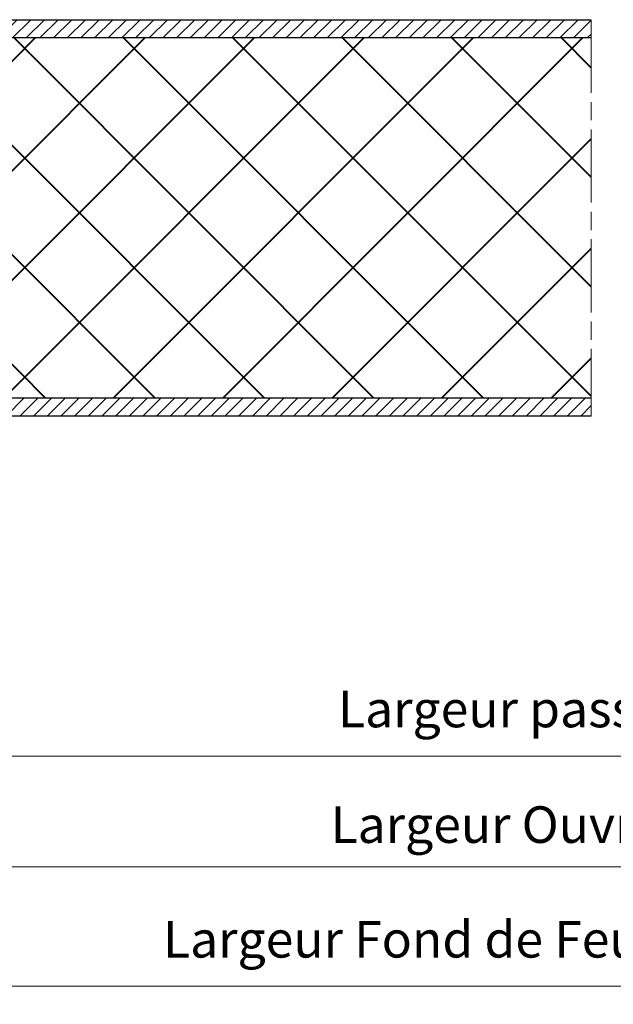
# Model space of a CAD drawing. Units: millimetres. Extents: x 0 to 321, y -11 to 450.
# Drawn here: x 98 to 146, y 263 to 344 of the extents above; entities that cross this region are included whole.
import ezdxf

# ---------------------------------------------------------------- set-up
doc = ezdxf.new("R2010")
doc.units = ezdxf.units.MM
doc.header["$PDMODE"] = 2
doc.header["$PDSIZE"] = 10
doc.linetypes.add('AM_ISO08W050', pattern=[18, 12, -1.5, 3, -1.5])
doc.linetypes.add('AM_ISO08W050x2', pattern=[9, 6, -0.75, 1.5, -0.75])
for name, color, linetype, lineweight in [('AM_0', 7, 'Continuous', 40), ('AM_1', 30, 'Continuous', 30), ('AM_5', 3, 'Continuous', 20), ('AM_7', 4, 'AM_ISO08W050', 18), ('AM_8', 1, 'Continuous', 15)]:
    doc.layers.add(name, color=color, linetype=linetype, lineweight=lineweight)
doc.styles.get("Standard").update_dxf_attribs({"font": 'arial.ttf'})
doc.dimstyles.new('MAL-ISO$0', dxfattribs={"dimtxt": 3, "dimasz": 3, "dimexe": 1, "dimexo": 1, "dimgap": 1.5, "dimtad": 1, "dimtxsty": 'Standard', "dimcen": 0, "dimclrd": 256, "dimclre": 256, "dimclrt": 3, "dimadec": 1, "dimazin": 2, "dimtp": 0.1, "dimtm": 0.1, "dimtfac": 0.71, "dimtmove": 0, "dimatfit": 3, "dimfxl": 1, "dimlwd": -1, "dimlwe": -1, "dimarcsym": 1})

# ---------------------------------------------------------------- blocks, each defined once
blk = doc.blocks.new('*D37')
at = {"layer": 'AM_5', "transparency": 16777216}
for p, q in [((52.65784581210299, 310.41474909578), (52.65784581210299, 273.4393283487161)), ((239.5051902314868, 310.4147490325573), (239.5051902314868, 273.4393283487161)), ((236.5051902314868, 274.4393283487161), (55.65784581210299, 274.4393283487161))]:
    blk.add_line(p, q, dxfattribs=at)
for points in [[(55.65784581210299, 274.9393283487161), (55.65784581210299, 273.9393283487161), (52.65784581210299, 274.4393283487161)], [(236.5051902314868, 274.9393283487161), (236.5051902314868, 273.9393283487161), (239.5051902314868, 274.4393283487161)]]:
    blk.add_solid(points, dxfattribs=at)
at = {"layer": 'Defpoints', "color": 0, "transparency": 16777216}
for p in [(52.65784581210299, 311.41474909578), (239.5051902314868, 311.4147490325573), (52.65784581210299, 274.4393283487161)]:
    blk.add_point(p, dxfattribs=at)
at = {"layer": 'AM_5', "color": 3, "transparency": 16777216, "insert": (148.5235477415599, 277.9059040649508), "char_height": 3, "attachment_point": 5}
blk.add_mtext('{\\fArial|b1|i0|c0|p34;Largeur Ouvrant  : LO (930)}', dxfattribs=at)
blk = doc.blocks.new('*D38')
at = {"layer": 'AM_5', "transparency": 16777216}
for p, q in [((51.90784581982005, 310.4147490958533), (51.90784581982005, 263.6456719440644)), ((240.7551902352694, 310.4147490761781), (240.7551902352694, 263.6456719440644)), ((54.90784581982005, 264.6456719440644), (237.7551902352694, 264.6456719440644))]:
    blk.add_line(p, q, dxfattribs=at)
for points in [[(54.90784581982005, 265.1456719440644), (54.90784581982005, 264.1456719440644), (51.90784581982005, 264.6456719440644)], [(237.7551902352694, 265.1456719440644), (237.7551902352694, 264.1456719440644), (240.7551902352694, 264.6456719440644)]]:
    blk.add_solid(points, dxfattribs=at)
at = {"layer": 'Defpoints', "color": 0, "transparency": 16777216}
for p in [(51.90784581982005, 311.4147490958533), (240.7551902352694, 311.4147490761781), (240.7551902352694, 264.6456719440644)]:
    blk.add_point(p, dxfattribs=at)
at = {"layer": 'AM_5', "color": 3, "transparency": 16777216, "insert": (146.8903546877136, 268.1132708526592), "char_height": 3, "attachment_point": 5}
blk.add_mtext('Largeur Fond de Feuillure = LO + 4 (934)', dxfattribs=at)
blk = doc.blocks.new('*D51')
at = {"layer": 'AM_5', "transparency": 16777216}
for p, q in [((231.7551902727333, 341.9147490507154), (231.755190266174, 282.5294693126204)), ((92.28812197021605, 295.7844729495123), (92.28812196875201, 282.529469328025)), ((95.28812196886246, 283.5294693276936), (228.7551902662845, 283.5294693129518))]:
    blk.add_line(p, q, dxfattribs=at)
for points in [[(95.28812196891768, 284.0294693276936), (95.28812196880723, 283.0294693276936), (92.28812196886246, 283.529469328025)], [(228.7551902663397, 284.0294693129518), (228.7551902662292, 283.0294693129518), (231.7551902662845, 283.5294693126204)]]:
    blk.add_solid(points, dxfattribs=at)
at = {"layer": 'Defpoints', "color": 0, "transparency": 16777216}
for p in [(231.7551902349677, 342.9147490763136), (92.28812193754571, 296.7844729597058), (231.7551902349677, 283.5294693382185)]:
    blk.add_point(p, dxfattribs=at)
at = {"layer": 'AM_5', "color": 3, "transparency": 16777216, "insert": (162.0216561179565, 286.9970682289176), "char_height": 3, "attachment_point": 5, "rotation": 359.9999999936715}
blk.add_mtext('Largeur passage libre réel = LO - 95 (835)', dxfattribs=at)
blk = doc.blocks.new('*D32')
at = {"layer": 'AM_5', "transparency": 16777216}
for p, q in [((26.90784584493609, 309.1950795351738), (26.90784583893086, 254.8313824268154)), ((265.755190527945, 309.1950794998148), (265.7551905219398, 254.8313824004314)), ((29.90784583904132, 255.831382426484), (262.7551905220502, 255.8313824007627))]:
    blk.add_line(p, q, dxfattribs=at)
for points in [[(29.90784583909655, 256.331382426484), (29.90784583898609, 255.331382426484), (26.90784583904132, 255.8313824268154)], [(262.7551905221055, 256.3313824007628), (262.755190521995, 255.3313824007627), (265.7551905220502, 255.8313824004314)]]:
    blk.add_solid(points, dxfattribs=at)
at = {"layer": 'Defpoints', "color": 0, "transparency": 16777216}
for p in [(26.9078458107812, 310.1950795381462), (265.7551904937901, 310.1950795291711), (265.7551904937901, 255.8313824297877)]:
    blk.add_point(p, dxfattribs=at)
at = {"layer": 'AM_5', "color": 3, "transparency": 16777216, "insert": (146.8903547163568, 259.2989813221565), "char_height": 3, "attachment_point": 5, "rotation": 359.9999999936709}
blk.add_mtext('Largeur Hors tout  = LO + 104 (1034)', dxfattribs=at)

msp = doc.modelspace()

# ---------------------------------------------------------------- hatches: boundary and pattern name
at = {"layer": 'AM_0'}
h = msp.add_hatch(dxfattribs=at)
h.set_pattern_fill('ANSI37', color=1, scale=2, angle=-1.266301214462103e-08)
h.set_pattern_definition([(44.99999998733699, (-373.4939388638232, -156.8661118020103), (-4.490128059542208, 4.490128061526946), []), (134.9999999873369, (-373.4939388638232, -156.8661118020103), (-4.490128061526946, -4.490128059542207), [])])
edge = h.paths.add_edge_path()
edge.add_line((63.40784582126847, 340.1302414803496), (63.40784581888366, 335.1302414803499))
edge.add_line((63.40784581888367, 335.1302414803499), (63.40784581833267, 332.4147494545552))
edge.add_line((63.40784581833269, 332.4147494545552), (62.15784581840408, 332.414749454924))
edge.add_line((62.15784581840408, 332.414749454924), (62.15784581791523, 331.4147494506447))
edge.add_line((62.15784581791519, 331.4147494506447), (54.16519088852922, 331.4147494529948))
edge.add_arc((45.30551640509442, 370.4212382471302), 39.99999999999289, 281.390406428955, 282.7966723501153, ccw=False)
edge.add_arc((53.15587116830008, 331.454144050985), 0.249999999999984, 189.0663652077097, 281.3904064287985, ccw=False)
edge.add_line((52.90899454795451, 331.4147494533002), (52.65784582018475, 331.4147494533611))
edge.add_line((52.65784582018475, 331.414749453361), (52.65784591732287, 325.914749452006))
edge.add_line((52.65784591732289, 325.914749452006), (54.40784590427869, 325.9147494385008))
edge.add_line((54.40784590427869, 325.9147494385008), (54.40784590667327, 316.664749452459))
edge.add_line((54.40784590667326, 316.664749452459), (52.65784789318261, 316.664749452006))
edge.add_line((52.65784789318261, 316.664749452006), (52.65784581609612, 312.9147494435868))
edge.add_line((52.65784581609611, 312.9147494435868), (144.4446399339107, 312.9147493970627))
edge.add_line((144.4446399339107, 312.9147493970627), (144.4446399404306, 342.4147493970601))
edge.add_line((144.4446399404307, 342.4147493970601), (62.15784582160259, 342.4147494509251))
edge.add_line((62.15784582160251, 342.4147494509252), (62.1578458212835, 341.6647494523825))
edge.add_line((62.1578458212835, 341.6647494523825), (63.4078458214247, 341.6647494519333))
edge.add_line((63.4078458214247, 341.6647494519333), (63.40784582091175, 340.1302414804923))
at = {"layer": 'AM_8'}
h = msp.add_hatch(dxfattribs=at)
h.set_pattern_fill('ANSI31', color=256, scale=0.25, angle=-2.732748373594915e-08, style=0)
h.set_pattern_definition([(44.99999997267251, (-896.4397491826224, 42.72688341211492), (-0.5612660072991236, 0.5612660078345205), [])])
h.paths.add_polyline_path([(144.4446399404307, 342.4147494138542), (144.4446399407621, 343.9147494071392), (62.15784582231828, 343.9147494464034), (62.15784582160251, 342.4147494464034), (102.8126728736215, 342.4147494269963)])
h = msp.add_hatch(dxfattribs=at)
h.set_pattern_fill('ANSI31', color=256, scale=0.25, angle=-2.732748373594915e-08, style=0)
h.set_pattern_definition([(44.99999997267251, (47.84564098007111, -0.9822017770932234), (-0.5612660072991236, 0.5612660078345205), [])])
h.paths.add_polyline_path([(144.4446399335792, 311.4147494144388), (144.4446399339107, 312.9147494144388), (52.65784581136765, 312.9147494626484), (52.65784581065223, 311.4147494626484)])

# ---------------------------------------------------------------- linework, layer by layer
at = {"layer": 'AM_1'}
for p, q in [((62.15784582230532, 343.9147494507328), (144.4446399407621, 343.9147493970601)), ((144.4446399404307, 342.4147493970601), (62.15784582161547, 342.4147494509252)), ((52.65784581136765, 312.9147494435868), (144.4446399339107, 312.9147493970627)), ((144.4446399335792, 311.4147494344295), (52.65784581065223, 311.4147494547154))]:
    msp.add_line(p, q, dxfattribs=at)
at = {"layer": 'AM_7', "linetype": 'AM_ISO08W050x2'}
msp.add_line((144.4446399407621, 343.9147493970689), (144.4446399335792, 311.4147493970686), dxfattribs=at)

# ---------------------------------------------------------------- dimensions: what is measured, and where the dimension line sits
at = {"layer": 'AM_5'}
dim = msp.add_linear_dim(base=(231.7551902349677, 283.5294693382185), p1=(92.28812193754571, 296.7844729597058), p2=(231.7551902349677, 342.9147490763136), angle=359.9999999781284, text='Largeur passage libre réel = LO - 95 (835)', dimstyle='MAL-ISO$0', override={"dimdec": 0, "dimlfac": 2}, dxfattribs=at)
dim.commit()
dim.dimension.update_dxf_attribs({"geometry": '*D51', "text_midpoint": (162.0216560862567, 286.9970682468133)})
for base, p1, p2, angle, text, picture, middle in [((240.7551902352694, 264.6456719440644), (51.90784581982005, 311.4147490958533), (240.7551902352694, 311.4147490761781), 359.9999995368379, 'Largeur Fond de Feuillure = LO + 4 (934)', '*D38', (146.8903546877136, 264.6456719440644)), ((52.65784581210299, 274.4393283487161), (239.5051902314868, 311.4147490325573), (52.65784581210299, 311.41474909578), 359.9999999789996, '{\\fArial|b1|i0|c0|p34;Largeur Ouvrant  : LO (930)}', '*D37', (148.5235477415599, 274.4393283487161)), ((265.7551904937901, 255.8313824297877), (26.9078458107812, 310.1950795381462), (265.7551904937901, 310.1950795291711), 359.9999999872754, 'Largeur Hors tout  = LO + 104 (1034)', '*D32', (146.8903546877136, 255.8313824297877))]:
    dim = msp.add_linear_dim(base=base, p1=p1, p2=p2, angle=angle, text=text, dimstyle='MAL-ISO$0', dxfattribs=at)
    dim.commit()
    dim.dimension.update_dxf_attribs({"geometry": picture, "text_midpoint": middle, "dimtype": 160})

doc.saveas('drawing.dxf')
